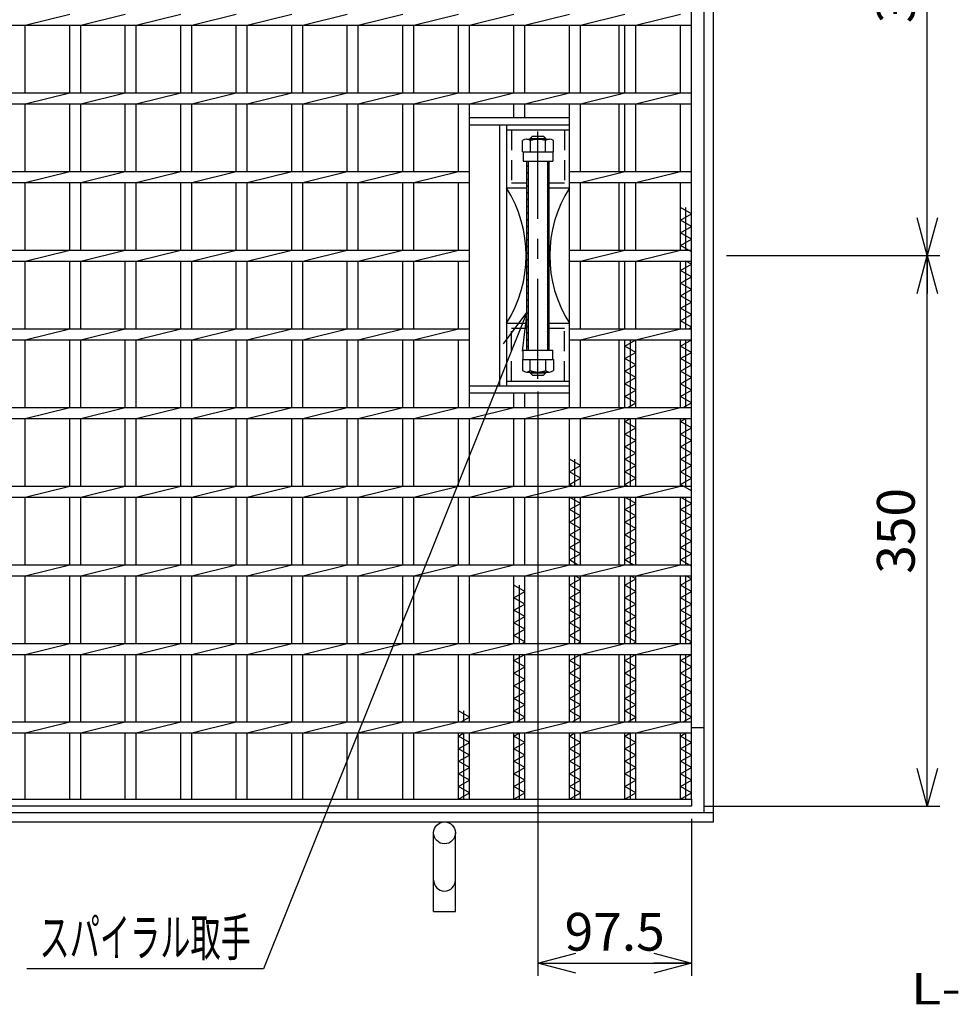
# Model space of a CAD drawing. Units: millimetres. Extents: x -182 to 174, y -128 to 105.
# Drawn here: x -101 to -26, y -45 to 34 of the extents above; entities that cross this region are included whole.
import ezdxf
from ezdxf.enums import TextEntityAlignment as Align

# ---------------------------------------------------------------- set-up
doc = ezdxf.new("R2010")
doc.units = ezdxf.units.MM
doc.header["$LTSCALE"] = 0.25
doc.linetypes.add('CENTER', pattern=[50.8, 31.75, -6.35, 6.35, -6.35])
doc.linetypes.add('DASHED2', pattern=[9.525, 6.35, -3.175])
for name, color, linetype in [('16', 7, 'Continuous'), ('17', 7, 'Continuous'), ('19', 7, 'Continuous'), ('22', 7, 'Continuous')]:
    doc.layers.add(name, color=color, linetype=linetype)
doc.styles.add('dcStyle0', font='txt.shx', dxfattribs={"width": 0.833333, "bigfont": 'bigfont'})
doc.styles.add('dcStyle1', font='txt.shx', dxfattribs={"width": 0.8, "bigfont": 'bigfont'})
doc.dimstyles.new('dc_Rotated', dxfattribs={"dimtxt": 3, "dimasz": 3.000002, "dimexe": 1, "dimexo": 2, "dimgap": 1, "dimtad": 3, "dimdsep": 46, "dimtxsty": 'dcStyle1', "dimblk1": 'OPEN30', "dimblk2": 'OPEN30', "dimsah": 1, "dimcen": 0.09, "dimclrd": 4, "dimclre": 4, "dimclrt": 2, "dimadec": 0, "dimazin": 2, "dimtfac": 1, "dimtdec": 4, "dimtmove": 0, "dimatfit": 3, "dimfxl": 1, "dimarcsym": 0})

# ---------------------------------------------------------------- blocks, each defined once
blk = doc.blocks.new('DC_GROUP_GTL-SL75-66_T-25_50_6')
at = {"layer": '17', "color": 2, "linetype": 'Continuous', "lineweight": 25}
for p, q in [((-60.552, 23.062), (-60.552, 23.95)), ((-60.245, 24.062), (-58.405, 24.062)), ((-59.938, 23.95), (-59.938, 23.062)), ((-58.712, 23.062), (-58.712, 23.95)), ((-58.098, 23.062), (-58.098, 23.95)), ((-60.552, 23.062), (-58.098, 23.062))]:
    blk.add_line(p, q, dxfattribs=at)
for centre, radius, start, end in [((-60.245, 23.59), 0.473, 49.5701, 130.4299), ((-59.325, 22.34), 1.722, 69.13594, 110.86406), ((-58.405, 23.59), 0.473, 49.5701, 130.4299)]:
    blk.add_arc(centre, radius, start, end, dxfattribs=at)
blk = doc.blocks.new('DC_GROUP_GTL-SL75-66_T-25_50_7')
at = {"layer": '17', "color": 2, "linetype": 'Continuous', "lineweight": 25}
for p, q in [((-60.552, 6.562), (-60.552, 5.675)), ((-60.552, 6.562), (-58.098, 6.562)), ((-59.938, 5.675), (-59.938, 6.562)), ((-58.712, 6.562), (-58.712, 5.675)), ((-58.098, 6.562), (-58.098, 5.675)), ((-60.245, 5.562), (-58.405, 5.562))]:
    blk.add_line(p, q, dxfattribs=at)
for centre, radius, start, end in [((-60.245, 6.035), 0.473, 229.5701, 310.4299), ((-59.325, 7.285), 1.722, 249.13594, 290.86406), ((-58.405, 6.035), 0.473, 229.5701, 310.4299)]:
    blk.add_arc(centre, radius, start, end, dxfattribs=at)
blk = doc.blocks.new('DC_HATCH_GROUP_8')
at = {"layer": '17', "color": 7, "linetype": 'Continuous', "lineweight": 25}
for p, q in [((-60.075, 21.832), (-60.2, 21.957)), ((-60.075, 21.301), (-60.2, 21.426)), ((-60.075, 20.771), (-60.2, 20.896)), ((-60.075, 20.241), (-60.2, 20.366)), ((-60.075, 19.71), (-60.2, 19.835)), ((-60.075, 19.18), (-60.2, 19.305)), ((-60.075, 18.65), (-60.2, 18.775)), ((-60.075, 18.119), (-60.2, 18.244)), ((-60.075, 17.589), (-60.2, 17.714)), ((-60.075, 17.059), (-60.2, 17.184)), ((-60.075, 16.528), (-60.2, 16.653)), ((-60.075, 15.998), (-60.2, 16.123)), ((-60.075, 15.468), (-60.2, 15.593)), ((-60.075, 14.937), (-60.2, 15.062)), ((-60.075, 14.407), (-60.2, 14.532)), ((-60.075, 13.877), (-60.2, 14.002)), ((-60.075, 13.347), (-60.2, 13.472)), ((-60.075, 12.816), (-60.2, 12.941)), ((-60.075, 12.286), (-60.2, 12.411)), ((-60.075, 11.756), (-60.2, 11.881)), ((-60.075, 11.225), (-60.2, 11.35)), ((-60.075, 10.695), (-60.2, 10.82)), ((-60.075, 10.165), (-60.2, 10.29)), ((-60.075, 9.634), (-60.2, 9.759)), ((-60.075, 9.104), (-60.2, 9.229)), ((-60.075, 8.574), (-60.2, 8.699)), ((-60.075, 8.043), (-60.2, 8.168)), ((-60.075, 7.513), (-60.2, 7.638))]:
    blk.add_line(p, q, dxfattribs=at)
blk = doc.blocks.new('DC_HATCH_GROUP_9')
at = {"layer": '17', "color": 7, "linetype": 'Continuous', "lineweight": 25}
for p, q in [((-58.45, 21.957), (-58.575, 22.082)), ((-58.45, 21.426), (-58.575, 21.551)), ((-58.45, 20.896), (-58.575, 21.021)), ((-58.45, 20.366), (-58.575, 20.491)), ((-58.45, 19.835), (-58.575, 19.96)), ((-58.45, 19.305), (-58.575, 19.43)), ((-58.45, 18.775), (-58.575, 18.9)), ((-58.45, 18.244), (-58.575, 18.369)), ((-58.45, 17.714), (-58.575, 17.839)), ((-58.45, 17.184), (-58.575, 17.309)), ((-58.45, 16.653), (-58.575, 16.778)), ((-58.45, 16.123), (-58.575, 16.248)), ((-58.45, 15.593), (-58.575, 15.718)), ((-58.45, 15.062), (-58.575, 15.187)), ((-58.45, 14.532), (-58.575, 14.657)), ((-58.45, 14.002), (-58.575, 14.127)), ((-58.45, 13.472), (-58.575, 13.597)), ((-58.45, 12.941), (-58.575, 13.066)), ((-58.45, 12.411), (-58.575, 12.536)), ((-58.45, 11.881), (-58.575, 12.006)), ((-58.45, 11.35), (-58.575, 11.475)), ((-58.45, 10.82), (-58.575, 10.945)), ((-58.45, 10.29), (-58.575, 10.415)), ((-58.45, 9.759), (-58.575, 9.884)), ((-58.45, 9.229), (-58.575, 9.354)), ((-58.45, 8.699), (-58.575, 8.824)), ((-58.45, 8.168), (-58.575, 8.293)), ((-58.45, 7.638), (-58.575, 7.763))]:
    blk.add_line(p, q, dxfattribs=at)
blk = doc.blocks.new('_OPEN30')
at = {"color": 0, "linetype": 'ByBlock', "lineweight": -2}
for p, q in [((-1, 0.267949), (0, 0)), ((0, 0), (-1, -0.267949)), ((0, 0), (-1, 0))]:
    blk.add_line(p, q, dxfattribs=at)
blk = doc.blocks.new('*D10')
at = {"layer": '22', "color": 4, "linetype": 'Continuous', "lineweight": 25}
for p, q in [((-44.347, 14.812), (-27.382, 14.812)), ((-28.382, -28.938), (-28.382, 14.812)), ((-46.125, -28.938), (-27.382, -28.938))]:
    blk.add_line(p, q, dxfattribs=at)
at = {"layer": '22', "color": 4, "xscale": 3.000002787824364, "yscale": 2.999989273978464}
for p, rotation in [((-28.382, 14.812), 90), ((-28.382, -28.938), 270)]:
    blk.add_blockref('_OPEN30', p, dxfattribs=dict(at, rotation=rotation))
at = {"layer": '22', "color": 2, "insert": (-29.382, -7.063), "char_height": 3, "width": 12.75, "attachment_point": 8, "rotation": 90, "style": 'dcStyle1'}
blk.add_mtext('\\T1.00;350', dxfattribs=at)
blk = doc.blocks.new('*D11')
at = {"layer": '22', "color": 4, "linetype": 'Continuous', "lineweight": 25}
for p, q in [((-46.125, 58.562), (-27.382, 58.562)), ((-28.382, 14.812), (-28.382, 58.562)), ((-44.347, 14.812), (-27.382, 14.812))]:
    blk.add_line(p, q, dxfattribs=at)
at = {"layer": '22', "color": 4, "xscale": 3.000002787824364, "yscale": 2.999989273978464}
for p, rotation in [((-28.382, 58.562), 90), ((-28.382, 14.812), 270)]:
    blk.add_blockref('_OPEN30', p, dxfattribs=dict(at, rotation=rotation))
at = {"layer": '22', "color": 2, "insert": (-29.382, 36.687), "char_height": 3, "width": 12.75, "attachment_point": 8, "rotation": 90, "style": 'dcStyle1'}
blk.add_mtext('\\T1.00;350', dxfattribs=at)
blk = doc.blocks.new('*D13')
at = {"layer": '22', "color": 4, "linetype": 'Continuous', "lineweight": 25}
for p, q in [((-59.325, 4.027), (-59.325, -42.421)), ((-47.125, -29.938), (-47.125, -42.421)), ((-59.325, -41.421), (-47.125, -41.421))]:
    blk.add_line(p, q, dxfattribs=at)
at = {"layer": '22', "color": 4, "xscale": 3.000002787824364, "yscale": 2.999989273978464}
for p, rotation in [((-59.325, -41.421), 180), ((-47.125, -41.421), 360)]:
    blk.add_blockref('_OPEN30', p, dxfattribs=dict(at, rotation=rotation))
at = {"layer": '22', "color": 2, "insert": (-53.225, -40.421), "char_height": 3, "width": 15.75, "attachment_point": 8, "style": 'dcStyle1'}
blk.add_mtext('\\T1.00;97.5', dxfattribs=at)
blk = doc.blocks.new('DC_GROUP_GTL-SL75-66_T-25_50_10')
at = {"layer": '22', "color": 4, "linetype": 'Continuous', "lineweight": 25}
for p, q in [((-60.2, 10.29), (-81.139, -41.868)), ((-81.139, -41.868), (-99.939, -41.868))]:
    blk.add_line(p, q, dxfattribs=at)
at = {"layer": '22', "color": 4, "xscale": 3.000002787824364, "yscale": 2.999989273978464, "rotation": 68.12672738281337}
blk.add_blockref('_OPEN30', (-60.2, 10.29), dxfattribs=at)
at = {"layer": '22', "color": 2, "style": 'dcStyle1', "width": 0.666667}
blk.add_text('スパイラル取手', height=3, dxfattribs=at).set_placement((-98.939, -40.868), (-82.139, -40.868), align=Align.FIT)

msp = doc.modelspace()

# ---------------------------------------------------------------- linework, layer by layer
at = {"layer": '16', "color": 3, "linetype": 'Continuous', "lineweight": 25}
for p, q in [((-47.125, -28.375), (-47.125, 58)), ((-100.075, 33.125), (-96.537, 34)), ((-95.662, 33.125), (-92.125, 34)), ((-91.25, 33.125), (-87.713, 34)), ((-86.838, 33.125), (-83.3, 34)), ((-82.425, 33.125), (-78.887, 34)), ((-78.012, 33.125), (-74.475, 34)), ((-73.6, 33.125), (-70.062, 34)), ((-69.188, 33.125), (-65.65, 34)), ((-64.775, 33.125), (-61.238, 34)), ((-60.363, 33.125), (-56.825, 34)), ((-55.95, 33.125), (-52.413, 34)), ((-51.538, 33.125), (-48, 34)), ((-47.125, 33.125), (-47.125, 34)), ((-136.25, 33.125), (-47.125, 33.125)), ((-100.075, 27.75), (-100.075, 33.125)), ((-96.537, 27.75), (-96.537, 33.125)), ((-95.662, 27.75), (-95.662, 33.125)), ((-92.125, 27.75), (-92.125, 33.125)), ((-91.25, 27.75), (-91.25, 33.125)), ((-87.713, 27.75), (-87.713, 33.125)), ((-86.838, 27.75), (-86.838, 33.125)), ((-83.3, 27.75), (-83.3, 33.125)), ((-82.425, 27.75), (-82.425, 33.125)), ((-78.887, 27.75), (-78.887, 33.125)), ((-78.012, 27.75), (-78.012, 33.125)), ((-74.475, 27.75), (-74.475, 33.125)), ((-73.6, 27.75), (-73.6, 33.125)), ((-70.062, 27.75), (-70.062, 33.125)), ((-69.188, 27.75), (-69.188, 33.125)), ((-65.65, 27.75), (-65.65, 33.125)), ((-64.775, 27.75), (-64.775, 33.125)), ((-61.238, 27.75), (-61.238, 33.125)), ((-60.363, 27.75), (-60.363, 33.125)), ((-56.825, 27.75), (-56.825, 33.125)), ((-55.95, 27.75), (-55.95, 33.125)), ((-52.413, 27.75), (-52.413, 33.125)), ((-51.538, 27.75), (-51.538, 33.125)), ((-48, 27.75), (-48, 33.125)), ((-136.25, 27.75), (-47.125, 27.75)), ((-100.075, 26.875), (-96.537, 27.75)), ((-95.662, 26.875), (-92.125, 27.75)), ((-91.25, 26.875), (-87.713, 27.75)), ((-86.838, 26.875), (-83.3, 27.75)), ((-82.425, 26.875), (-78.887, 27.75)), ((-78.012, 26.875), (-74.475, 27.75)), ((-73.6, 26.875), (-70.062, 27.75)), ((-69.188, 26.875), (-65.65, 27.75)), ((-64.775, 26.875), (-61.238, 27.75)), ((-60.363, 26.875), (-56.825, 27.75)), ((-55.95, 26.875), (-52.413, 27.75)), ((-51.538, 26.875), (-48, 27.75)), ((-47.125, 26.875), (-47.125, 27.75)), ((-136.25, 26.875), (-47.125, 26.875)), ((-100.075, 21.5), (-100.075, 26.875)), ((-96.537, 21.5), (-96.537, 26.875)), ((-95.662, 21.5), (-95.662, 26.875)), ((-92.125, 21.5), (-92.125, 26.875)), ((-91.25, 21.5), (-91.25, 26.875)), ((-87.713, 21.5), (-87.713, 26.875)), ((-86.838, 21.5), (-86.838, 26.875)), ((-83.3, 21.5), (-83.3, 26.875)), ((-82.425, 21.5), (-82.425, 26.875)), ((-78.887, 21.5), (-78.887, 26.875)), ((-78.012, 21.5), (-78.012, 26.875)), ((-74.475, 21.5), (-74.475, 26.875)), ((-73.6, 21.5), (-73.6, 26.875)), ((-70.062, 21.5), (-70.062, 26.875)), ((-69.188, 21.5), (-69.188, 26.875)), ((-65.65, 21.5), (-65.65, 26.875)), ((-64.775, 2.75), (-64.775, 26.875)), ((-61.238, 25.75), (-61.238, 26.875)), ((-60.363, 25.75), (-60.363, 26.875)), ((-56.825, 2.75), (-56.825, 26.875)), ((-55.95, 21.5), (-55.95, 26.875)), ((-52.413, 21.5), (-52.413, 26.875)), ((-51.538, 21.5), (-51.538, 26.875)), ((-48, 21.5), (-48, 26.875)), ((-136.25, 21.5), (-64.775, 21.5)), ((-100.075, 20.625), (-96.537, 21.5)), ((-95.662, 20.625), (-92.125, 21.5)), ((-91.25, 20.625), (-87.713, 21.5)), ((-86.838, 20.625), (-83.3, 21.5)), ((-82.425, 20.625), (-78.887, 21.5)), ((-78.012, 20.625), (-74.475, 21.5)), ((-73.6, 20.625), (-70.062, 21.5)), ((-69.188, 20.625), (-65.65, 21.5)), ((-56.825, 21.5), (-47.125, 21.5)), ((-55.95, 20.625), (-52.413, 21.5)), ((-51.538, 20.625), (-48, 21.5)), ((-47.125, 20.625), (-47.125, 21.5)), ((-136.25, 20.625), (-64.775, 20.625)), ((-100.075, 15.25), (-100.075, 20.625)), ((-96.537, 15.25), (-96.537, 20.625)), ((-95.662, 15.25), (-95.662, 20.625)), ((-92.125, 15.25), (-92.125, 20.625)), ((-91.25, 15.25), (-91.25, 20.625)), ((-87.713, 15.25), (-87.713, 20.625)), ((-86.838, 15.25), (-86.838, 20.625)), ((-83.3, 15.25), (-83.3, 20.625)), ((-82.425, 15.25), (-82.425, 20.625)), ((-78.887, 15.25), (-78.887, 20.625)), ((-78.012, 15.25), (-78.012, 20.625)), ((-74.475, 15.25), (-74.475, 20.625)), ((-73.6, 15.25), (-73.6, 20.625)), ((-70.062, 15.25), (-70.062, 20.625)), ((-69.188, 15.25), (-69.188, 20.625)), ((-65.65, 15.25), (-65.65, 20.625)), ((-56.825, 20.625), (-47.125, 20.625)), ((-55.95, 15.25), (-55.95, 20.625)), ((-52.413, 15.25), (-52.413, 20.625)), ((-51.538, 15.25), (-51.538, 20.625)), ((-48, 15.25), (-48, 20.625)), ((-47.125, 18.125), (-48, 18.625)), ((-48, 17.625), (-47.125, 18.125)), ((-47.562, 15.25), (-47.562, 18.625)), ((-47.125, 17.125), (-48, 17.625)), ((-48, 16.625), (-47.125, 17.125)), ((-47.125, 16.125), (-48, 16.625)), ((-48, 15.625), (-47.125, 16.125)), ((-136.25, 15.25), (-64.775, 15.25)), ((-100.075, 14.375), (-96.537, 15.25)), ((-95.662, 14.375), (-92.125, 15.25)), ((-91.25, 14.375), (-87.713, 15.25)), ((-86.838, 14.375), (-83.3, 15.25)), ((-82.425, 14.375), (-78.887, 15.25)), ((-78.012, 14.375), (-74.475, 15.25)), ((-73.6, 14.375), (-70.062, 15.25)), ((-69.188, 14.375), (-65.65, 15.25)), ((-56.825, 15.25), (-47.125, 15.25)), ((-55.95, 14.375), (-52.413, 15.25)), ((-51.538, 14.375), (-48, 15.25)), ((-47.125, 15.125), (-48, 15.625)), ((-47.125, 14.375), (-47.125, 15.25)), ((-136.25, 14.375), (-64.775, 14.375)), ((-100.075, 9), (-100.075, 14.375)), ((-96.537, 9), (-96.537, 14.375)), ((-95.662, 9), (-95.662, 14.375)), ((-92.125, 9), (-92.125, 14.375)), ((-91.25, 9), (-91.25, 14.375)), ((-87.713, 9), (-87.713, 14.375)), ((-86.838, 9), (-86.838, 14.375)), ((-83.3, 9), (-83.3, 14.375)), ((-82.425, 9), (-82.425, 14.375)), ((-78.887, 9), (-78.887, 14.375)), ((-78.012, 9), (-78.012, 14.375)), ((-74.475, 9), (-74.475, 14.375)), ((-73.6, 9), (-73.6, 14.375)), ((-70.062, 9), (-70.062, 14.375)), ((-69.188, 9), (-69.188, 14.375)), ((-65.65, 9), (-65.65, 14.375)), ((-56.825, 14.375), (-47.125, 14.375)), ((-55.95, 9), (-55.95, 14.375)), ((-52.413, 9), (-52.413, 14.375)), ((-51.538, 9), (-51.538, 14.375)), ((-48, 9), (-48, 14.375)), ((-48, 13.625), (-47.125, 14.125)), ((-47.562, 9), (-47.562, 14.375)), ((-47.125, 14.125), (-47.562, 14.375)), ((-47.125, 13.125), (-48, 13.625)), ((-48, 12.625), (-47.125, 13.125)), ((-47.125, 12.125), (-48, 12.625)), ((-48, 11.625), (-47.125, 12.125)), ((-47.125, 11.125), (-48, 11.625)), ((-48, 10.625), (-47.125, 11.125)), ((-47.125, 10.125), (-48, 10.625)), ((-48, 9.625), (-47.125, 10.125)), ((-47.125, 9.125), (-48, 9.625)), ((-136.25, 9), (-64.775, 9)), ((-100.075, 8.125), (-96.537, 9)), ((-95.662, 8.125), (-92.125, 9)), ((-91.25, 8.125), (-87.713, 9)), ((-86.838, 8.125), (-83.3, 9)), ((-82.425, 8.125), (-78.887, 9)), ((-78.012, 8.125), (-74.475, 9)), ((-73.6, 8.125), (-70.062, 9)), ((-69.188, 8.125), (-65.65, 9)), ((-56.825, 9), (-47.125, 9)), ((-55.95, 8.125), (-52.413, 9)), ((-51.538, 8.125), (-48, 9)), ((-47.344, 9), (-47.125, 9.125)), ((-47.125, 8.125), (-47.125, 9)), ((-136.25, 8.125), (-64.775, 8.125)), ((-100.075, 2.75), (-100.075, 8.125)), ((-96.537, 2.75), (-96.537, 8.125)), ((-95.662, 2.75), (-95.662, 8.125)), ((-92.125, 2.75), (-92.125, 8.125)), ((-91.25, 2.75), (-91.25, 8.125)), ((-87.713, 2.75), (-87.713, 8.125)), ((-86.838, 2.75), (-86.838, 8.125)), ((-83.3, 2.75), (-83.3, 8.125)), ((-82.425, 2.75), (-82.425, 8.125)), ((-78.887, 2.75), (-78.887, 8.125)), ((-78.012, 2.75), (-78.012, 8.125)), ((-74.475, 2.75), (-74.475, 8.125)), ((-73.6, 2.75), (-73.6, 8.125)), ((-70.062, 2.75), (-70.062, 8.125)), ((-69.188, 2.75), (-69.188, 8.125)), ((-65.65, 2.75), (-65.65, 8.125)), ((-56.825, 8.125), (-47.125, 8.125)), ((-55.95, 2.75), (-55.95, 8.125)), ((-52.413, 2.75), (-52.413, 8.125)), ((-52.413, 7.625), (-51.538, 8.125)), ((-51.975, 2.75), (-51.975, 8.125)), ((-51.538, 2.75), (-51.538, 8.125)), ((-48, 2.75), (-48, 8.125)), ((-48, 7.625), (-47.125, 8.125)), ((-47.562, 2.75), (-47.562, 8.125)), ((-51.538, 7.125), (-52.413, 7.625)), ((-52.413, 6.625), (-51.538, 7.125)), ((-47.125, 7.125), (-48, 7.625)), ((-48, 6.625), (-47.125, 7.125)), ((-51.538, 6.125), (-52.413, 6.625)), ((-47.125, 6.125), (-48, 6.625)), ((-52.413, 5.625), (-51.538, 6.125)), ((-51.538, 5.125), (-52.413, 5.625)), ((-48, 5.625), (-47.125, 6.125)), ((-47.125, 5.125), (-48, 5.625)), ((-52.413, 4.625), (-51.538, 5.125)), ((-48, 4.625), (-47.125, 5.125)), ((-51.538, 4.125), (-52.413, 4.625)), ((-52.413, 3.625), (-51.538, 4.125)), ((-47.125, 4.125), (-48, 4.625)), ((-48, 3.625), (-47.125, 4.125)), ((-61.238, 2.75), (-61.238, 3.875)), ((-60.363, 2.75), (-60.363, 3.875)), ((-51.538, 3.125), (-52.413, 3.625)), ((-47.125, 3.125), (-48, 3.625)), ((-136.25, 2.75), (-47.125, 2.75)), ((-100.075, 1.875), (-96.537, 2.75)), ((-95.662, 1.875), (-92.125, 2.75)), ((-91.25, 1.875), (-87.713, 2.75)), ((-86.838, 1.875), (-83.3, 2.75)), ((-82.425, 1.875), (-78.887, 2.75)), ((-78.012, 1.875), (-74.475, 2.75)), ((-73.6, 1.875), (-70.062, 2.75)), ((-69.188, 1.875), (-65.65, 2.75)), ((-64.775, 1.875), (-61.238, 2.75)), ((-60.363, 1.875), (-56.825, 2.75)), ((-55.95, 1.875), (-52.413, 2.75)), ((-52.194, 2.75), (-51.538, 3.125)), ((-51.538, 1.875), (-48, 2.75)), ((-47.781, 2.75), (-47.125, 3.125)), ((-47.125, 1.875), (-47.125, 2.75)), ((-136.25, 1.875), (-47.125, 1.875)), ((-100.075, -3.5), (-100.075, 1.875)), ((-96.537, -3.5), (-96.537, 1.875)), ((-95.662, -3.5), (-95.662, 1.875)), ((-92.125, -3.5), (-92.125, 1.875)), ((-91.25, -3.5), (-91.25, 1.875)), ((-87.713, -3.5), (-87.713, 1.875)), ((-86.838, -3.5), (-86.838, 1.875)), ((-83.3, -3.5), (-83.3, 1.875)), ((-82.425, -3.5), (-82.425, 1.875)), ((-78.887, -3.5), (-78.887, 1.875)), ((-78.012, -3.5), (-78.012, 1.875)), ((-74.475, -3.5), (-74.475, 1.875)), ((-73.6, -3.5), (-73.6, 1.875)), ((-70.062, -3.5), (-70.062, 1.875)), ((-69.188, -3.5), (-69.188, 1.875)), ((-65.65, -3.5), (-65.65, 1.875)), ((-64.775, -3.5), (-64.775, 1.875)), ((-61.238, -3.5), (-61.238, 1.875)), ((-60.363, -3.5), (-60.363, 1.875)), ((-56.825, -3.5), (-56.825, 1.875)), ((-55.95, -3.5), (-55.95, 1.875)), ((-52.413, -3.5), (-52.413, 1.875)), ((-52.413, 1.625), (-51.975, 1.875)), ((-51.538, 1.125), (-52.413, 1.625)), ((-51.975, -3.5), (-51.975, 1.875)), ((-51.538, -3.5), (-51.538, 1.875)), ((-48, -3.5), (-48, 1.875)), ((-48, 1.625), (-47.562, 1.875)), ((-47.125, 1.125), (-48, 1.625)), ((-47.562, -3.5), (-47.562, 1.875)), ((-52.413, 0.625), (-51.538, 1.125)), ((-48, 0.625), (-47.125, 1.125)), ((-51.538, 0.125), (-52.413, 0.625)), ((-52.413, -0.375), (-51.538, 0.125)), ((-47.125, 0.125), (-48, 0.625)), ((-48, -0.375), (-47.125, 0.125)), ((-51.538, -0.875), (-52.413, -0.375)), ((-47.125, -0.875), (-48, -0.375)), ((-55.95, -1.875), (-56.825, -1.375)), ((-56.387, -3.5), (-56.387, -1.375)), ((-52.413, -1.375), (-51.538, -0.875)), ((-51.538, -1.875), (-52.413, -1.375)), ((-48, -1.375), (-47.125, -0.875)), ((-47.125, -1.875), (-48, -1.375)), ((-56.825, -2.375), (-55.95, -1.875)), ((-52.413, -2.375), (-51.538, -1.875)), ((-48, -2.375), (-47.125, -1.875)), ((-55.95, -2.875), (-56.825, -2.375)), ((-56.825, -3.375), (-55.95, -2.875)), ((-51.538, -2.875), (-52.413, -2.375)), ((-52.413, -3.375), (-51.538, -2.875)), ((-47.125, -2.875), (-48, -2.375)), ((-48, -3.375), (-47.125, -2.875)), ((-136.25, -3.5), (-47.125, -3.5)), ((-100.075, -4.375), (-96.537, -3.5)), ((-95.662, -4.375), (-92.125, -3.5)), ((-91.25, -4.375), (-87.713, -3.5)), ((-86.838, -4.375), (-83.3, -3.5)), ((-82.425, -4.375), (-78.887, -3.5)), ((-78.012, -4.375), (-74.475, -3.5)), ((-73.6, -4.375), (-70.062, -3.5)), ((-69.188, -4.375), (-65.65, -3.5)), ((-64.775, -4.375), (-61.238, -3.5)), ((-60.363, -4.375), (-56.825, -3.5)), ((-56.606, -3.5), (-56.825, -3.375)), ((-55.95, -4.375), (-52.413, -3.5)), ((-52.194, -3.5), (-52.413, -3.375)), ((-51.538, -4.375), (-48, -3.5)), ((-47.125, -3.875), (-48, -3.375)), ((-47.125, -4.375), (-47.125, -3.5)), ((-136.25, -4.375), (-47.125, -4.375)), ((-100.075, -9.75), (-100.075, -4.375)), ((-96.537, -9.75), (-96.537, -4.375)), ((-95.662, -9.75), (-95.662, -4.375)), ((-92.125, -9.75), (-92.125, -4.375)), ((-91.25, -9.75), (-91.25, -4.375)), ((-87.713, -9.75), (-87.713, -4.375)), ((-86.838, -9.75), (-86.838, -4.375)), ((-83.3, -9.75), (-83.3, -4.375)), ((-82.425, -9.75), (-82.425, -4.375)), ((-78.887, -9.75), (-78.887, -4.375)), ((-78.012, -9.75), (-78.012, -4.375)), ((-74.475, -9.75), (-74.475, -4.375)), ((-73.6, -9.75), (-73.6, -4.375)), ((-70.062, -9.75), (-70.062, -4.375)), ((-69.188, -9.75), (-69.188, -4.375)), ((-65.65, -9.75), (-65.65, -4.375)), ((-64.775, -9.75), (-64.775, -4.375)), ((-61.238, -9.75), (-61.238, -4.375)), ((-60.363, -9.75), (-60.363, -4.375)), ((-56.825, -9.75), (-56.825, -4.375)), ((-55.95, -4.875), (-56.825, -4.375)), ((-56.387, -9.75), (-56.387, -4.375)), ((-55.95, -9.75), (-55.95, -4.375)), ((-52.413, -9.75), (-52.413, -4.375)), ((-51.538, -4.875), (-52.413, -4.375)), ((-51.975, -9.75), (-51.975, -4.375)), ((-51.538, -9.75), (-51.538, -4.375)), ((-48, -9.75), (-48, -4.375)), ((-47.125, -4.875), (-48, -4.375)), ((-47.562, -9.75), (-47.562, -4.375)), ((-56.825, -5.375), (-55.95, -4.875)), ((-55.95, -5.875), (-56.825, -5.375)), ((-52.413, -5.375), (-51.538, -4.875)), ((-51.538, -5.875), (-52.413, -5.375)), ((-48, -5.375), (-47.125, -4.875)), ((-47.125, -5.875), (-48, -5.375)), ((-56.825, -6.375), (-55.95, -5.875)), ((-52.413, -6.375), (-51.538, -5.875)), ((-48, -6.375), (-47.125, -5.875)), ((-55.95, -6.875), (-56.825, -6.375)), ((-56.825, -7.375), (-55.95, -6.875)), ((-51.538, -6.875), (-52.413, -6.375)), ((-52.413, -7.375), (-51.538, -6.875)), ((-47.125, -6.875), (-48, -6.375)), ((-48, -7.375), (-47.125, -6.875)), ((-55.95, -7.875), (-56.825, -7.375)), ((-51.538, -7.875), (-52.413, -7.375)), ((-47.125, -7.875), (-48, -7.375)), ((-56.825, -8.375), (-55.95, -7.875)), ((-55.95, -8.875), (-56.825, -8.375)), ((-52.413, -8.375), (-51.538, -7.875)), ((-51.538, -8.875), (-52.413, -8.375)), ((-48, -8.375), (-47.125, -7.875)), ((-47.125, -8.875), (-48, -8.375)), ((-56.825, -9.375), (-55.95, -8.875)), ((-56.169, -9.75), (-56.825, -9.375)), ((-52.413, -9.375), (-51.538, -8.875)), ((-51.756, -9.75), (-52.413, -9.375)), ((-48, -9.375), (-47.125, -8.875)), ((-47.125, -9.875), (-48, -9.375)), ((-136.25, -9.75), (-47.125, -9.75)), ((-100.075, -10.625), (-96.537, -9.75)), ((-95.662, -10.625), (-92.125, -9.75)), ((-91.25, -10.625), (-87.713, -9.75)), ((-86.838, -10.625), (-83.3, -9.75)), ((-82.425, -10.625), (-78.887, -9.75)), ((-78.012, -10.625), (-74.475, -9.75)), ((-73.6, -10.625), (-70.062, -9.75)), ((-69.188, -10.625), (-65.65, -9.75)), ((-64.775, -10.625), (-61.238, -9.75)), ((-60.363, -10.625), (-56.825, -9.75)), ((-55.95, -10.625), (-52.413, -9.75)), ((-51.538, -10.625), (-48, -9.75)), ((-47.125, -10.625), (-47.125, -9.75)), ((-136.25, -10.625), (-47.125, -10.625)), ((-100.075, -16), (-100.075, -10.625)), ((-96.537, -16), (-96.537, -10.625)), ((-95.662, -16), (-95.662, -10.625)), ((-92.125, -16), (-92.125, -10.625)), ((-91.25, -16), (-91.25, -10.625)), ((-87.713, -16), (-87.713, -10.625)), ((-86.838, -16), (-86.838, -10.625)), ((-83.3, -16), (-83.3, -10.625)), ((-82.425, -16), (-82.425, -10.625)), ((-78.887, -16), (-78.887, -10.625)), ((-78.012, -16), (-78.012, -10.625)), ((-74.475, -16), (-74.475, -10.625)), ((-73.6, -16), (-73.6, -10.625)), ((-70.062, -16), (-70.062, -10.625)), ((-69.188, -16), (-69.188, -10.625)), ((-65.65, -16), (-65.65, -10.625)), ((-64.775, -16), (-64.775, -10.625)), ((-61.238, -16), (-61.238, -10.625)), ((-60.363, -16), (-60.363, -10.625)), ((-56.825, -16), (-56.825, -10.625)), ((-56.825, -11.375), (-55.95, -10.875)), ((-56.387, -16), (-56.387, -10.625)), ((-55.95, -10.875), (-56.387, -10.625)), ((-55.95, -16), (-55.95, -10.625)), ((-52.413, -16), (-52.413, -10.625)), ((-52.413, -11.375), (-51.538, -10.875)), ((-51.975, -16), (-51.975, -10.625)), ((-51.538, -10.875), (-51.975, -10.625)), ((-51.538, -16), (-51.538, -10.625)), ((-48, -16), (-48, -10.625)), ((-48, -11.375), (-47.125, -10.875)), ((-47.562, -16), (-47.562, -10.625)), ((-47.125, -10.875), (-47.562, -10.625)), ((-60.363, -11.875), (-61.238, -11.375)), ((-60.8, -16), (-60.8, -11.375)), ((-55.95, -11.875), (-56.825, -11.375)), ((-51.538, -11.875), (-52.413, -11.375)), ((-47.125, -11.875), (-48, -11.375)), ((-61.238, -12.375), (-60.363, -11.875)), ((-60.363, -12.875), (-61.238, -12.375)), ((-56.825, -12.375), (-55.95, -11.875)), ((-55.95, -12.875), (-56.825, -12.375)), ((-52.413, -12.375), (-51.538, -11.875)), ((-51.538, -12.875), (-52.413, -12.375)), ((-48, -12.375), (-47.125, -11.875)), ((-47.125, -12.875), (-48, -12.375)), ((-61.238, -13.375), (-60.363, -12.875)), ((-56.825, -13.375), (-55.95, -12.875)), ((-52.413, -13.375), (-51.538, -12.875)), ((-48, -13.375), (-47.125, -12.875)), ((-60.363, -13.875), (-61.238, -13.375)), ((-61.238, -14.375), (-60.363, -13.875)), ((-55.95, -13.875), (-56.825, -13.375)), ((-56.825, -14.375), (-55.95, -13.875)), ((-51.538, -13.875), (-52.413, -13.375)), ((-52.413, -14.375), (-51.538, -13.875)), ((-47.125, -13.875), (-48, -13.375)), ((-48, -14.375), (-47.125, -13.875)), ((-60.363, -14.875), (-61.238, -14.375)), ((-55.95, -14.875), (-56.825, -14.375)), ((-51.538, -14.875), (-52.413, -14.375)), ((-47.125, -14.875), (-48, -14.375)), ((-61.238, -15.375), (-60.363, -14.875)), ((-60.363, -15.875), (-61.238, -15.375)), ((-56.825, -15.375), (-55.95, -14.875)), ((-55.95, -15.875), (-56.825, -15.375)), ((-52.413, -15.375), (-51.538, -14.875)), ((-51.538, -15.875), (-52.413, -15.375)), ((-48, -15.375), (-47.125, -14.875)), ((-47.125, -15.875), (-48, -15.375)), ((-136.25, -16), (-47.125, -16)), ((-100.075, -16.875), (-96.537, -16)), ((-95.662, -16.875), (-92.125, -16)), ((-91.25, -16.875), (-87.713, -16)), ((-86.838, -16.875), (-83.3, -16)), ((-82.425, -16.875), (-78.887, -16)), ((-78.012, -16.875), (-74.475, -16)), ((-73.6, -16.875), (-70.062, -16)), ((-69.188, -16.875), (-65.65, -16)), ((-64.775, -16.875), (-61.238, -16)), ((-60.581, -16), (-60.363, -15.875)), ((-60.363, -16.875), (-56.825, -16)), ((-56.169, -16), (-55.95, -15.875)), ((-55.95, -16.875), (-52.413, -16)), ((-51.756, -16), (-51.538, -15.875)), ((-51.538, -16.875), (-48, -16)), ((-47.344, -16), (-47.125, -15.875)), ((-47.125, -16.875), (-47.125, -16)), ((-136.25, -16.875), (-47.125, -16.875)), ((-100.075, -22.25), (-100.075, -16.875)), ((-96.537, -22.25), (-96.537, -16.875)), ((-95.662, -22.25), (-95.662, -16.875)), ((-92.125, -22.25), (-92.125, -16.875)), ((-91.25, -22.25), (-91.25, -16.875)), ((-87.713, -22.25), (-87.713, -16.875)), ((-86.838, -22.25), (-86.838, -16.875)), ((-83.3, -22.25), (-83.3, -16.875)), ((-82.425, -22.25), (-82.425, -16.875)), ((-78.887, -22.25), (-78.887, -16.875)), ((-78.012, -22.25), (-78.012, -16.875)), ((-74.475, -22.25), (-74.475, -16.875)), ((-73.6, -22.25), (-73.6, -16.875)), ((-70.062, -22.25), (-70.062, -16.875)), ((-69.188, -22.25), (-69.188, -16.875)), ((-65.65, -22.25), (-65.65, -16.875)), ((-64.775, -22.25), (-64.775, -16.875)), ((-61.238, -22.25), (-61.238, -16.875)), ((-61.238, -17.375), (-60.363, -16.875)), ((-60.8, -22.25), (-60.8, -16.875)), ((-60.363, -22.25), (-60.363, -16.875)), ((-56.825, -22.25), (-56.825, -16.875)), ((-56.825, -17.375), (-55.95, -16.875)), ((-56.387, -22.25), (-56.387, -16.875)), ((-55.95, -22.25), (-55.95, -16.875)), ((-52.413, -22.25), (-52.413, -16.875)), ((-52.413, -17.375), (-51.538, -16.875)), ((-51.975, -22.25), (-51.975, -16.875)), ((-51.538, -22.25), (-51.538, -16.875)), ((-48, -22.25), (-48, -16.875)), ((-48, -17.375), (-47.125, -16.875)), ((-47.562, -22.25), (-47.562, -16.875)), ((-60.363, -17.875), (-61.238, -17.375)), ((-61.238, -18.375), (-60.363, -17.875)), ((-55.95, -17.875), (-56.825, -17.375)), ((-56.825, -18.375), (-55.95, -17.875)), ((-51.538, -17.875), (-52.413, -17.375)), ((-52.413, -18.375), (-51.538, -17.875)), ((-47.125, -17.875), (-48, -17.375)), ((-48, -18.375), (-47.125, -17.875)), ((-60.363, -18.875), (-61.238, -18.375)), ((-55.95, -18.875), (-56.825, -18.375)), ((-51.538, -18.875), (-52.413, -18.375)), ((-47.125, -18.875), (-48, -18.375)), ((-61.238, -19.375), (-60.363, -18.875)), ((-60.363, -19.875), (-61.238, -19.375)), ((-56.825, -19.375), (-55.95, -18.875)), ((-55.95, -19.875), (-56.825, -19.375)), ((-52.413, -19.375), (-51.538, -18.875)), ((-51.538, -19.875), (-52.413, -19.375)), ((-48, -19.375), (-47.125, -18.875)), ((-47.125, -19.875), (-48, -19.375)), ((-61.238, -20.375), (-60.363, -19.875)), ((-56.825, -20.375), (-55.95, -19.875)), ((-52.413, -20.375), (-51.538, -19.875)), ((-48, -20.375), (-47.125, -19.875)), ((-60.363, -20.875), (-61.238, -20.375)), ((-61.238, -21.375), (-60.363, -20.875)), ((-55.95, -20.875), (-56.825, -20.375)), ((-56.825, -21.375), (-55.95, -20.875)), ((-51.538, -20.875), (-52.413, -20.375)), ((-52.413, -21.375), (-51.538, -20.875)), ((-47.125, -20.875), (-48, -20.375)), ((-48, -21.375), (-47.125, -20.875)), ((-64.775, -21.875), (-65.65, -21.375)), ((-65.431, -22.25), (-64.775, -21.875)), ((-65.213, -22.25), (-65.213, -21.375)), ((-60.363, -21.875), (-61.238, -21.375)), ((-61.019, -22.25), (-60.363, -21.875)), ((-55.95, -21.875), (-56.825, -21.375)), ((-56.606, -22.25), (-55.95, -21.875)), ((-51.538, -21.875), (-52.413, -21.375)), ((-52.194, -22.25), (-51.538, -21.875)), ((-47.125, -21.875), (-48, -21.375)), ((-47.781, -22.25), (-47.125, -21.875)), ((-136.25, -22.25), (-47.125, -22.25)), ((-100.075, -23.125), (-96.537, -22.25)), ((-95.662, -23.125), (-92.125, -22.25)), ((-91.25, -23.125), (-87.713, -22.25)), ((-86.838, -23.125), (-83.3, -22.25)), ((-82.425, -23.125), (-78.887, -22.25)), ((-78.012, -23.125), (-74.475, -22.25)), ((-73.6, -23.125), (-70.062, -22.25)), ((-69.188, -23.125), (-65.65, -22.25)), ((-64.775, -23.125), (-61.238, -22.25)), ((-60.363, -23.125), (-56.825, -22.25)), ((-55.95, -23.125), (-52.413, -22.25)), ((-51.538, -23.125), (-48, -22.25)), ((-47.125, -23.125), (-47.125, -22.25)), ((-136.25, -23.125), (-47.125, -23.125)), ((-100.075, -28.375), (-100.075, -23.125)), ((-96.537, -28.375), (-96.537, -23.125)), ((-95.662, -28.375), (-95.662, -23.125)), ((-92.125, -28.375), (-92.125, -23.125)), ((-91.25, -28.375), (-91.25, -23.125)), ((-87.713, -28.375), (-87.713, -23.125)), ((-86.838, -28.375), (-86.838, -23.125)), ((-83.3, -28.375), (-83.3, -23.125)), ((-82.425, -28.375), (-82.425, -23.125)), ((-78.887, -28.375), (-78.887, -23.125)), ((-78.012, -28.375), (-78.012, -23.125)), ((-74.475, -28.375), (-74.475, -23.125)), ((-73.6, -28.375), (-73.6, -23.125)), ((-70.062, -28.375), (-70.062, -23.125)), ((-69.188, -28.375), (-69.188, -23.125)), ((-65.65, -28.375), (-65.65, -23.125)), ((-65.65, -23.375), (-65.213, -23.125)), ((-64.775, -23.875), (-65.65, -23.375)), ((-65.213, -28.375), (-65.213, -23.125)), ((-64.775, -28.375), (-64.775, -23.125)), ((-61.238, -28.375), (-61.238, -23.125)), ((-61.238, -23.375), (-60.8, -23.125)), ((-60.363, -23.875), (-61.238, -23.375)), ((-60.8, -28.375), (-60.8, -23.125)), ((-60.363, -28.375), (-60.363, -23.125)), ((-56.825, -28.375), (-56.825, -23.125)), ((-56.825, -23.375), (-56.387, -23.125)), ((-55.95, -23.875), (-56.825, -23.375)), ((-56.387, -28.375), (-56.387, -23.125)), ((-55.95, -28.375), (-55.95, -23.125)), ((-52.413, -28.375), (-52.413, -23.125)), ((-52.413, -23.375), (-51.975, -23.125)), ((-51.538, -23.875), (-52.413, -23.375)), ((-51.975, -28.375), (-51.975, -23.125)), ((-51.538, -28.375), (-51.538, -23.125)), ((-48, -28.375), (-48, -23.125)), ((-48, -23.375), (-47.562, -23.125)), ((-47.125, -23.875), (-48, -23.375)), ((-47.562, -28.375), (-47.562, -23.125)), ((-65.65, -24.375), (-64.775, -23.875)), ((-61.238, -24.375), (-60.363, -23.875)), ((-56.825, -24.375), (-55.95, -23.875)), ((-52.413, -24.375), (-51.538, -23.875)), ((-48, -24.375), (-47.125, -23.875)), ((-64.775, -24.875), (-65.65, -24.375)), ((-65.65, -25.375), (-64.775, -24.875)), ((-60.363, -24.875), (-61.238, -24.375)), ((-61.238, -25.375), (-60.363, -24.875)), ((-55.95, -24.875), (-56.825, -24.375)), ((-56.825, -25.375), (-55.95, -24.875)), ((-51.538, -24.875), (-52.413, -24.375)), ((-52.413, -25.375), (-51.538, -24.875)), ((-47.125, -24.875), (-48, -24.375)), ((-48, -25.375), (-47.125, -24.875)), ((-64.775, -25.875), (-65.65, -25.375)), ((-60.363, -25.875), (-61.238, -25.375)), ((-55.95, -25.875), (-56.825, -25.375)), ((-51.538, -25.875), (-52.413, -25.375)), ((-47.125, -25.875), (-48, -25.375)), ((-65.65, -26.375), (-64.775, -25.875)), ((-64.775, -26.875), (-65.65, -26.375)), ((-61.238, -26.375), (-60.363, -25.875)), ((-60.363, -26.875), (-61.238, -26.375)), ((-56.825, -26.375), (-55.95, -25.875)), ((-55.95, -26.875), (-56.825, -26.375)), ((-52.413, -26.375), (-51.538, -25.875)), ((-51.538, -26.875), (-52.413, -26.375)), ((-48, -26.375), (-47.125, -25.875)), ((-47.125, -26.875), (-48, -26.375)), ((-65.65, -27.375), (-64.775, -26.875)), ((-64.775, -27.875), (-65.65, -27.375)), ((-61.238, -27.375), (-60.363, -26.875)), ((-60.363, -27.875), (-61.238, -27.375)), ((-56.825, -27.375), (-55.95, -26.875)), ((-55.95, -27.875), (-56.825, -27.375)), ((-52.413, -27.375), (-51.538, -26.875)), ((-51.538, -27.875), (-52.413, -27.375)), ((-48, -27.375), (-47.125, -26.875)), ((-47.125, -27.875), (-48, -27.375)), ((-65.65, -28.375), (-64.775, -27.875)), ((-61.238, -28.375), (-60.363, -27.875)), ((-56.825, -28.375), (-55.95, -27.875)), ((-52.413, -28.375), (-51.538, -27.875)), ((-48, -28.375), (-47.125, -27.875)), ((-136.25, -28.375), (-47.125, -28.375)), ((-47.125, -28.938), (-136.25, -28.938)), ((-100.95, -28.375), (-100.075, -28.375)), ((-96.537, -28.375), (-95.662, -28.375)), ((-92.125, -28.375), (-91.25, -28.375)), ((-87.713, -28.375), (-86.838, -28.375)), ((-83.3, -28.375), (-82.425, -28.375)), ((-78.887, -28.375), (-78.012, -28.375)), ((-74.475, -28.375), (-73.6, -28.375)), ((-70.062, -28.375), (-69.188, -28.375)), ((-65.65, -28.375), (-64.775, -28.375)), ((-61.238, -28.375), (-60.363, -28.375)), ((-56.825, -28.375), (-55.95, -28.375)), ((-52.413, -28.375), (-51.538, -28.375)), ((-48, -28.375), (-47.125, -28.375)), ((-47.125, -28.375), (-47.125, -28.938))]:
    msp.add_line(p, q, dxfattribs=at)
at = {"layer": '17', "color": 3, "linetype": 'Continuous', "lineweight": 25}
for p, q in [((-56.825, 25.75), (-64.775, 25.75)), ((-56.825, 25.187), (-64.775, 25.187)), ((-62.387, 25.187), (-62.387, 4.437)), ((-61.825, 25.187), (-61.825, 4.437)), ((-56.825, 24.787), (-61.825, 24.787)), ((-61.825, 4.837), (-56.825, 4.837)), ((-56.825, 4.437), (-64.775, 4.437)), ((-56.825, 3.875), (-64.775, 3.875))]:
    msp.add_line(p, q, dxfattribs=at)
at = {"layer": '17', "color": 3, "linetype": 'DASHED2', "lineweight": 25}
for p, q in [((-61.425, 24.787), (-61.425, 20.587)), ((-57.225, 24.787), (-57.225, 20.587)), ((-61.425, 20.587), (-60.2, 20.587)), ((-58.45, 20.587), (-57.225, 20.587)), ((-61.825, 20.187), (-60.2, 20.187)), ((-58.45, 20.187), (-56.825, 20.187)), ((-61.825, 9.437), (-60.2, 9.437)), ((-58.45, 9.437), (-56.825, 9.437)), ((-61.425, 4.837), (-61.425, 9.037)), ((-61.425, 9.037), (-60.2, 9.037)), ((-58.45, 9.037), (-57.225, 9.037)), ((-57.225, 4.837), (-57.225, 9.037))]:
    msp.add_line(p, q, dxfattribs=at)
at = {"layer": '17', "color": 2, "linetype": 'Continuous', "lineweight": 25}
for p, q in [((-59.95, 24.125), (-59.762, 24.312)), ((-59.762, 24.312), (-58.887, 24.312)), ((-58.7, 24.125), (-58.887, 24.312)), ((-59.95, 24.062), (-59.95, 24.125)), ((-59.95, 24.125), (-58.7, 24.125)), ((-59.848, 24.062), (-59.848, 24.226)), ((-58.801, 24.062), (-58.801, 24.226)), ((-58.7, 24.062), (-58.7, 24.125)), ((-60.512, 23.062), (-58.137, 23.062)), ((-60.512, 23.062), (-60.512, 22.312)), ((-58.137, 23.062), (-58.137, 22.312)), ((-60.512, 22.312), (-58.137, 22.312)), ((-60.075, 7.312), (-60.075, 22.312)), ((-58.575, 22.312), (-58.575, 7.312)), ((-60.512, 7.312), (-58.137, 7.312)), ((-60.512, 6.562), (-60.512, 7.312)), ((-58.137, 6.562), (-58.137, 7.312)), ((-60.512, 6.562), (-58.137, 6.562)), ((-59.95, 5.562), (-59.95, 5.5)), ((-59.95, 5.5), (-58.7, 5.5)), ((-59.95, 5.5), (-59.762, 5.312)), ((-59.848, 5.562), (-59.848, 5.398)), ((-58.7, 5.5), (-58.887, 5.312)), ((-58.801, 5.562), (-58.801, 5.398)), ((-58.7, 5.562), (-58.7, 5.5)), ((-59.762, 5.312), (-58.887, 5.312))]:
    msp.add_line(p, q, dxfattribs=at)
at = {"layer": '17', "color": 56, "linetype": 'CENTER', "lineweight": 25}
msp.add_line((-59.325, 5.027), (-59.325, 24.673), dxfattribs=at)
at = {"layer": '17', "color": 7, "linetype": 'Continuous', "lineweight": 25}
for p, q in [((-60.2, 7.312), (-60.2, 22.312)), ((-58.45, 22.312), (-58.45, 7.312))]:
    msp.add_line(p, q, dxfattribs=at)
at = {"layer": '17', "color": 3, "linetype": 'Continuous', "lineweight": 25}
for centre, start, end in [((-70.289, 14.812), 327.58195, 32.41805), ((-48.361, 14.812), 147.58195, 212.41805)]:
    msp.add_arc(centre, 10.026, start, end, dxfattribs=at)
at = {"layer": '19', "color": 6, "linetype": 'Continuous', "lineweight": 25}
for p, q in [((-45.375, -30.188), (-45.375, 59.812)), ((-46.125, -29.438), (-46.125, 59.062)), ((-52.875, 27.75), (-52.875, 33.125)), ((-52.875, 21.5), (-52.875, 26.875)), ((-52.875, 15.25), (-52.875, 20.625)), ((-52.875, 9), (-52.875, 14.375)), ((-52.875, 2.75), (-52.875, 8.125)), ((-52.875, -3.5), (-52.875, 1.875)), ((-52.875, -9.75), (-52.875, -4.375)), ((-52.875, -16), (-52.875, -10.625)), ((-52.875, -22.25), (-52.875, -16.875)), ((-47.125, -22.688), (-46.125, -22.688)), ((-138, -29.438), (-45.375, -29.438)), ((-138, -30.188), (-45.375, -30.188)), ((-67.625, -37.312), (-67.625, -31.062)), ((-65.875, -37.312), (-65.875, -31.062)), ((-67.625, -37.312), (-65.875, -37.312))]:
    msp.add_line(p, q, dxfattribs=at)
msp.add_circle((-66.75, -31.062), 0.875, dxfattribs=at)
msp.add_arc((-66.75, -34.812), 0.875, 180, 0, dxfattribs=at)

# ---------------------------------------------------------------- block references
at = {"layer": '17', "linetype": 'Continuous'}
for name in ['DC_GROUP_GTL-SL75-66_T-25_50_6', 'DC_HATCH_GROUP_8', 'DC_HATCH_GROUP_9', 'DC_GROUP_GTL-SL75-66_T-25_50_7']:
    msp.add_blockref(name, (0, 0), dxfattribs=at)
at = {"layer": '22', "color": 16, "linetype": 'Continuous'}
msp.add_blockref('DC_GROUP_GTL-SL75-66_T-25_50_10', (0, 0), dxfattribs=at)

# ---------------------------------------------------------------- texts
at = {"layer": '22', "color": 2, "style": 'dcStyle0', "width": 0.8}
msp.add_text('L-', height=2.5, dxfattribs=at).set_placement((-29.715, -44.688), (-25.715, -44.688), align=Align.FIT)

# ---------------------------------------------------------------- dimensions: what is measured, and where the dimension line sits
at = {"layer": '22', "linetype": 'Continuous', "lineweight": 25}
for base, p1, p2, picture, middle in [((-28.382, 58.562), (-46.347, 14.812), (-48.125, 58.562), '*D11', (-28.382, 36.687)), ((-28.382, 14.812), (-48.125, -28.938), (-46.347, 14.812), '*D10', (-28.382, -7.063))]:
    dim = msp.add_linear_dim(base=base, p1=p1, p2=p2, angle=90, text='350', dimstyle='dc_Rotated', override={"dimtxt": 3, "dimasz": 3.000002, "dimexe": 1, "dimexo": 2, "dimgap": 1, "dimtad": 3, "dimtih": 0, "dimtoh": 0, "dimdec": 2, "dimzin": 8, "dimtxsty": 'dcStyle1', "dimblk1": 'OPEN30', "dimblk2": 'OPEN30', "dimsah": 1, "dimclrd": 4, "dimclre": 4, "dimclrt": 2, "dimazin": 2, "dimtofl": 1, "dimtolj": 0, "dimtzin": 8, "dimarcsym": 1}, dxfattribs=at)
    dim.commit()
    dim.dimension.update_dxf_attribs({"geometry": picture, "text_midpoint": middle, "dimtype": 160})
dim = msp.add_linear_dim(base=(-47.125, -41.421), p1=(-59.325, 6.027), p2=(-47.125, -27.938), text='97.5', dimstyle='dc_Rotated', override={"dimtxt": 3, "dimasz": 3.000002, "dimexe": 1, "dimexo": 2, "dimgap": 1, "dimtad": 3, "dimtih": 0, "dimtoh": 0, "dimdec": 2, "dimzin": 8, "dimtxsty": 'dcStyle1', "dimblk1": 'OPEN30', "dimblk2": 'OPEN30', "dimsah": 1, "dimclrd": 4, "dimclre": 4, "dimclrt": 2, "dimazin": 2, "dimtofl": 1, "dimtolj": 0, "dimtzin": 8, "dimarcsym": 1}, dxfattribs=at)
dim.commit()
dim.dimension.update_dxf_attribs({"geometry": '*D13', "text_midpoint": (-53.225, -41.421), "dimtype": 160})

doc.saveas('drawing.dxf')
